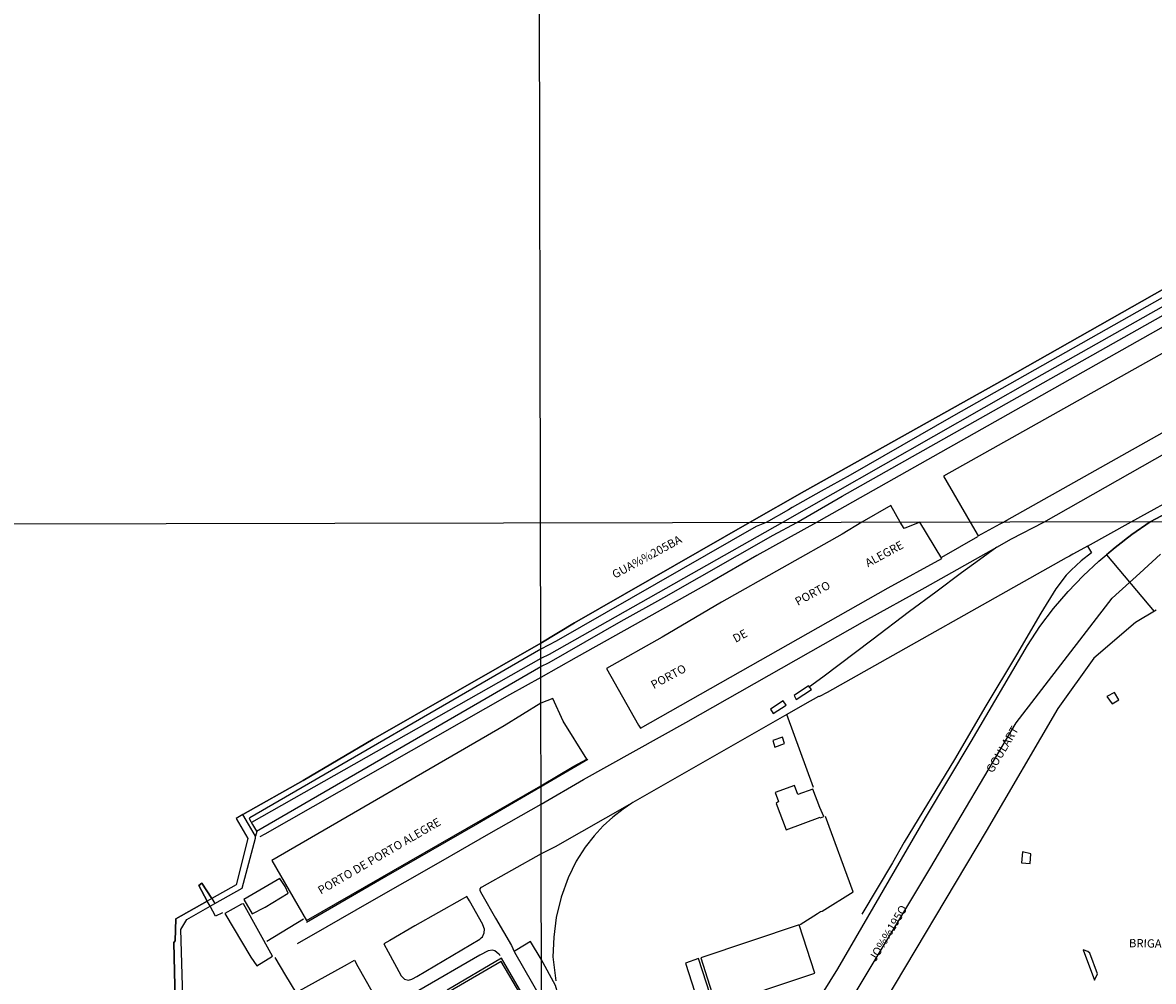
# Model space of a CAD drawing. Extents: x 175883 to 178303, y 1674269 to 1677047.
# Drawn here: x 176694 to 177033, y 1676351 to 1676639 of the extents above; entities that cross this region are included whole.
import ezdxf
from ezdxf.enums import TextEntityAlignment as Align

# ---------------------------------------------------------------- set-up
doc = ezdxf.new("R2010")
doc.units = 0
doc.header["$MEASUREMENT"] = 0
for name, color, linetype in [('IMAGEM', 7, 'CONTINUOUS'), ('V-AREA_VERDE', 3, 'CONTINUOUS'), ('V-BITOLA_NORMAL', 2, 'CONTINUOUS'), ('V-CRUZAMENTO', 1, 'CONTINUOUS'), ('V-EDIFICACAO', 7, 'CONTINUOUS'), ('V-EDIFICACAO_IDENTIFICADA', 6, 'CONTINUOUS'), ('V-EIXO_DE_LOGRADOURO', 3, 'CONTINUOUS'), ('V-ESCADA', 4, 'CONTINUOUS'), ('V-LOTE', 1, 'CONTINUOUS'), ('V-NOME_DOS_LOGRADOUROS', 7, 'CONTINUOUS'), ('V-QUADRA', 30, 'CONTINUOUS'), ('V-REFERENCIA', 104, 'CONTINUOUS'), ('V-RIO', 4, 'CONTINUOUS'), ('V-TESTADA', 1, 'CONTINUOUS'), ('X-LIMITE_1000', 7, 'CONTINUOUS')]:
    doc.layers.add(name, color=color, linetype=linetype)
picture_1 = doc.add_image_def('image1.jpg', size_in_pixel=(4031, 4629))

msp = doc.modelspace()

# ---------------------------------------------------------------- linework, layer by layer
at = {"layer": 'V-AREA_VERDE'}
msp.add_lwpolyline([(177034.23, 1676462.23), (177028.02, 1676458.46), (177015.49, 1676447.73), (177004.66, 1676432.67), (176983.18, 1676395.77), (176949.56, 1676339.57), (176938.35, 1676320.18), (176926.29, 1676301.44), (176890.98, 1676244.38), (176882.97, 1676230.54), (176873.36, 1676214.82), (176871.86, 1676212.19), (176870.25, 1676209.36), (176870.82, 1676208.42), (176873.7, 1676209.49), (176879.39, 1676211.62), (176881.13, 1676212.4), (176910.78, 1676223.83), (176927.58, 1676230.64), (176940.18, 1676235.43), (176973.08, 1676248.39), (176984.68, 1676252.96), (177026.46, 1676269.41), (177099.12, 1676297.65)], dxfattribs=at)
at = {"layer": 'V-BITOLA_NORMAL'}
for points in [[(177305.42, 1676705.35), (176997.55, 1676531.52), (176921.97, 1676488.53), (176851.85, 1676448.84), (176849.32, 1676447.63), (176762.44, 1676398.45)], [(176776.2, 1676362.11), (176785.13, 1676367.21), (176797.82, 1676374.47), (176819.25, 1676386.73), (176825.22, 1676390.14), (176833.7, 1676394.99), (176849.41, 1676403.89), (176862.18, 1676411.36), (176892.91, 1676428.42), (176946.64, 1676458.96), (176964.83, 1676468.95), (176986.3, 1676481.13), (176990.75, 1676483.65), (177000.49, 1676488.66), (177243.46, 1676626.46), (177244.39, 1676626.75), (177331.16, 1676675.58), (177357.06, 1676690.02), (177377.67, 1676701.66)], [(177176.32, 1676626.28), (176932.84, 1676488.94), (176932.16, 1676488.55), (176914.2, 1676478.57), (176900.73, 1676470.76), (176880.2, 1676459.27), (176859.95, 1676447.98), (176849.33, 1676441.95), (176839.94, 1676436.75), (176766.36, 1676394.94), (176764.94, 1676394.14)], [(176986.3, 1676481.13), (176986.3, 1676481.13), (176986.3, 1676481.13)]]:
    msp.add_lwpolyline(points, dxfattribs=at)
at = {"layer": 'V-BITOLA_NORMAL', "flags": 128}
msp.add_lwpolyline([(176986.3, 1676481.13), (176981.11, 1676477.34), (176975.68, 1676473.38), (176968.05, 1676467.62), (176960.14, 1676461.78), (176948.74, 1676453.16), (176934.02, 1676442.05), (176930.01, 1676439.14)], dxfattribs=at)
at = {"layer": 'V-CRUZAMENTO', "flags": 128}
msp.add_lwpolyline([(177039.22, 1676492.29), (177032.45, 1676488.76), (177026.89, 1676484.91), (177024.65, 1676483.17), (177024.6, 1676483.13), (177021.91, 1676481.04), (177019.28, 1676478.83), (177033.57, 1676461.83)], dxfattribs=at)
at = {"layer": 'V-EDIFICACAO'}
for points in [[(176925.4, 1676436.51), (176926.04, 1676435.32), (176930.61, 1676438.31), (176929.8, 1676439.43), (176925.4, 1676436.51)], [(176918.36, 1676432.49), (176919.1, 1676431.14), (176923.02, 1676433.65), (176922.18, 1676435), (176918.36, 1676432.49)], [(176919.03, 1676423.07), (176919.68, 1676421.08), (176922.57, 1676422.17), (176921.9, 1676424.04), (176919.03, 1676423.07)], [(176919.74, 1676407.39), (176920.71, 1676404.72), (176920.06, 1676404.08), (176923.05, 1676396.17), (176933.21, 1676400.03), (176933.31, 1676399.77), (176934.37, 1676400.22), (176933.15, 1676402.96), (176931.06, 1676408.38), (176926.59, 1676406.84), (176925.59, 1676409.51), (176919.74, 1676407.39)], [(176760.09, 1676375.3), (176762.61, 1676370.99), (176766.52, 1676372.99), (176773.4, 1676377.23), (176772.53, 1676379.16), (176770.91, 1676381.55), (176760.09, 1676375.3)], [(176759.95, 1676373.95), (176759.42, 1676373.92), (176754.44, 1676371.12), (176762.23, 1676358), (176763.98, 1676355.38), (176768.71, 1676358.27), (176759.95, 1676373.95)], [(176897.37, 1676357.8), (176902.03, 1676343.27), (176931.67, 1676353.17), (176926.94, 1676367.66), (176897.37, 1676357.8)], [(176841.31, 1676359.66), (176841.41, 1676359.48), (176849.53, 1676345.39), (176850.4, 1676343.51), (176850.96, 1676342.3), (176851.56, 1676342.64), (176855.17, 1676344.68), (176853.73, 1676349.5), (176849.45, 1676357.38), (176846.22, 1676362.66), (176842.08, 1676360.13)], [(176851.6, 1676331.57), (176849.55, 1676336.13), (176837.43, 1676356.63), (176822.09, 1676347.78), (176836.33, 1676322.89), (176849.56, 1676330.56), (176851.6, 1676331.57)], [(176896.73, 1676357.57), (176892.84, 1676356.19), (176897.37, 1676341.82), (176901.36, 1676343.01), (176896.73, 1676357.57)]]:
    msp.add_lwpolyline(points, close=True, dxfattribs=at)
at = {"layer": 'V-EDIFICACAO_IDENTIFICADA'}
for points in [[(177065.76, 1676532.16), (177055.63, 1676550.27), (176970.35, 1676502.46), (176978.35, 1676488.65), (176980.75, 1676484.54), (176987.38, 1676488.13), (176988.34, 1676488.65), (176989.38, 1676489.23), (177065.76, 1676532.16)], [(176953.73, 1676468.94), (176969.84, 1676477.69), (176963.25, 1676488.62), (176958.54, 1676486.72), (176957.26, 1676488.6), (176954.46, 1676493.58), (176945.82, 1676488.59), (176939.89, 1676484.99), (176903.63, 1676464.55), (176885.83, 1676454.1), (176869.07, 1676444.68), (176878.72, 1676427.61), (176879.25, 1676426.79), (176953.73, 1676468.94)], [(176849.33, 1676409.45), (176859.21, 1676415.31), (176863.2, 1676417.48), (176856.02, 1676428.85), (176852.91, 1676435.66), (176849.34, 1676434.24), (176838.29, 1676427.49), (176768.54, 1676387), (176778.92, 1676368.96), (176849.33, 1676409.45)]]:
    msp.add_lwpolyline(points, close=True, dxfattribs=at)
at = {"layer": 'V-EIXO_DE_LOGRADOURO'}
msp.add_lwpolyline([(176940.21, 1676341.19), (176966.2, 1676384.48), (176992.19, 1676428.34), (177021, 1676465.8), (177029.28, 1676473.33), (177035.53, 1676479.02)], dxfattribs=at)
at = {"layer": 'V-ESCADA'}
for points in [[(177021.03, 1676434.01), (177022.98, 1676435.23), (177021.64, 1676437.5), (177019.36, 1676436.25), (177021.03, 1676434.01)], [(176996.31, 1676386.11), (176996.57, 1676389.01), (176994.07, 1676389.56), (176993.7, 1676386.29), (176996.31, 1676386.11)], [(177015.72, 1676351.1), (177016.55, 1676352.96), (177014.23, 1676359.19), (177013.69, 1676359.7), (177012.32, 1676360.17), (177015.72, 1676351.1)]]:
    msp.add_lwpolyline(points, close=True, dxfattribs=at)
at = {"layer": 'V-LOTE'}
for points in [[(176759.78, 1676400.81), (176759.78, 1676400.82), (176777.94, 1676411.04), (176798.95, 1676423.42), (176849.31, 1676452.26), (176859.48, 1676458.34), (176912.01, 1676488.51), (176928.59, 1676497.95), (176988.8, 1676531.68), (177167.65, 1676633), (177319.14, 1676718.45), (177330.06, 1676723.92), (177331.15, 1676724.47), (177332.06, 1676724.98), (177416.5, 1676772.57), (177417.94, 1676773.15), (177420.73, 1676774.69), (177470.27, 1676802.53), (177605.34, 1676878.59)], [(177304.39, 1676707.29), (177122.51, 1676604.85), (177070.33, 1676575.27), (177052.79, 1676565.54), (176973.36, 1676520.52), (176942.29, 1676502.71), (176933.54, 1676497.97), (176924.83, 1676492.99), (176923.72, 1676492.34), (176917.05, 1676488.52), (176913.98, 1676487.36), (176853.96, 1676452.92), (176849.3, 1676450.42), (176761.93, 1676399.78), (176761.7, 1676399.57), (176762.72, 1676397.78), (176763.9, 1676395.83)], [(176763.9, 1676395.83), (176849.32, 1676445.25), (176851.82, 1676446.43), (176873.48, 1676458.92), (176886.24, 1676465.98), (176919.1, 1676484.72), (176926.22, 1676488.54), (176939.91, 1676496.42), (177096.71, 1676584.78), (177206.49, 1676646.88), (177306.7, 1676703.18)], [(177013.57, 1676481.44), (177011.54, 1676480.31), (177009.2, 1676479.01), (177008.2, 1676478.45), (177007.2, 1676477.88), (176935.33, 1676437.43), (176933.09, 1676436.23), (176932.74, 1676436.28), (176928.64, 1676433.97), (176923.22, 1676430.88)], [(176923.22, 1676430.88), (176876.96, 1676404.46), (176876.67, 1676404.26)], [(176876.67, 1676404.26), (176874.02, 1676402.37), (176871.01, 1676399.97), (176868.02, 1676397.36), (176865.36, 1676394.42), (176862.68, 1676391.05), (176859.95, 1676386.79), (176857.55, 1676381.78), (176855.43, 1676376.01), (176853.95, 1676369.84), (176853.2, 1676364), (176852.96, 1676358.05), (176853.87, 1676350.89)], [(176759.78, 1676400.81), (176757.82, 1676399.61), (176761.34, 1676393.61), (176757.82, 1676379.65), (176750.46, 1676375.55)], [(176763.62, 1676394.3), (176761.48, 1676397.93), (176759.78, 1676400.81)], [(176927.27, 1676367.81), (176932.41, 1676371.07), (176933.39, 1676371.65), (176933.87, 1676371.74), (176943.15, 1676377.57), (176934.89, 1676400.2)], [(176751.39, 1676374.07), (176759.55, 1676378.68), (176763.56, 1676393.68), (176763.62, 1676394.3)], [(176763.9, 1676395.83), (176763.99, 1676395.68), (176763.62, 1676394.3)], [(176749.13, 1676374.8), (176746.59, 1676379.45), (176747.51, 1676380.23), (176750.46, 1676375.55)], [(176784.83, 1676273.26), (176776.13, 1676279.94), (176766.69, 1676286.91), (176761.83, 1676290.81), (176758.05, 1676293.55), (176756.99, 1676294.02), (176744.62, 1676303.47), (176742.54, 1676304.95), (176741.54, 1676305.66), (176740.72, 1676306.66), (176740.49, 1676307.33), (176740.53, 1676310.37), (176740.09, 1676310.68), (176740.01, 1676312.62), (176739.59, 1676340.61), (176739.05, 1676362.37), (176739.47, 1676362.82), (176739.63, 1676369.51), (176749.13, 1676374.8)], [(176801.89, 1676262.81), (176798.62, 1676265.5), (176788.64, 1676272.91), (176778.07, 1676281.09), (176766.67, 1676289.53), (176760.16, 1676294.7), (176757.94, 1676296.28), (176756.97, 1676296.72), (176742.68, 1676307.58), (176742.18, 1676332.45), (176741.19, 1676366.25), (176742.95, 1676369.3), (176749.97, 1676373.26)], [(176753.69, 1676371.23), (176751.6, 1676370.27), (176749.97, 1676373.26)]]:
    msp.add_lwpolyline(points, dxfattribs=at)
at = {"layer": 'V-LOTE', "flags": 128}
for points in [[(177026.74, 1676488.75), (177043.37, 1676497.88)], [(176969.83, 1676478.13), (176980.66, 1676484.3)], [(177013.57, 1676481.44), (177014.73, 1676479.41)], [(176931.3, 1676408.95), (176923.22, 1676430.88)], [(176750.46, 1676375.55), (176749.13, 1676374.8)], [(176749.97, 1676373.26), (176749.13, 1676374.8)], [(176749.97, 1676373.26), (176751.39, 1676374.07)], [(176750.46, 1676375.55), (176751.39, 1676374.07)], [(176766.98, 1676362.73), (176778.04, 1676369.43)], [(176772.76, 1676352.47), (176769.5, 1676357.86)], [(176775.84, 1676347.36), (176772.76, 1676352.47)]]:
    msp.add_lwpolyline(points, dxfattribs=at)
at = {"layer": 'V-QUADRA'}
for points in [[(177167.65, 1676633), (176988.8, 1676531.68), (176928.59, 1676497.95), (176912.01, 1676488.51), (176859.48, 1676458.34), (176849.31, 1676452.26), (176798.95, 1676423.42), (176777.94, 1676411.04), (176759.78, 1676400.82), (176759.78, 1676400.81), (176757.82, 1676399.61), (176761.34, 1676393.61), (176757.82, 1676379.65), (176750.46, 1676375.55), (176747.51, 1676380.23), (176746.59, 1676379.45), (176749.13, 1676374.8), (176739.63, 1676369.51), (176739.47, 1676362.82), (176739.05, 1676362.37), (176739.59, 1676340.61)], [(176931.68, 1676343.3), (176938.58, 1676354.44), (176964.88, 1676399.79), (176978.67, 1676422.74), (176995.57, 1676451.54), (176999.25, 1676457.32), (177003.33, 1676462.7), (177007.72, 1676467.82), (177012.28, 1676472.52), (177017, 1676476.91), (177021.91, 1676481.04), (177024.6, 1676483.13), (177024.65, 1676483.17), (177026.89, 1676484.91), (177032.45, 1676488.76), (177039.22, 1676492.29)], [(177034.23, 1676462.23), (177028.02, 1676458.46), (177015.49, 1676447.73), (177004.66, 1676432.67), (176983.18, 1676395.77), (176949.56, 1676339.57)]]:
    msp.add_lwpolyline(points, dxfattribs=at)
at = {"layer": 'V-REFERENCIA'}
for points in [[(176876.67, 1676404.26), (176853.62, 1676391.15), (176849.41, 1676388.95), (176831.57, 1676378.99), (176831.32, 1676378.85), (176830.99, 1676378.51), (176830.96, 1676377.96), (176831.56, 1676376.92), (176835.76, 1676369.66), (176840.5, 1676361.48), (176841.31, 1676359.66)], [(176831.95, 1676367.71), (176831.92, 1676367.8), (176827.85, 1676374.93), (176827.13, 1676376.18), (176825.68, 1676375.37), (176811.44, 1676367.39), (176803.99, 1676363.01), (176802.18, 1676361.95), (176803.47, 1676359.56), (176807.25, 1676352.52), (176807.3, 1676352.47), (176808.4, 1676351.36), (176809.54, 1676351.05), (176810.55, 1676351.31), (176810.8, 1676351.45), (176812.09, 1676352.18), (176831, 1676363.33), (176831.45, 1676363.73), (176831.79, 1676364.03), (176832.35, 1676365.29), (176832.4, 1676366.37), (176831.95, 1676367.71)], [(176837.09, 1676358.32), (176836.91, 1676358.73), (176836.68, 1676358.91), (176835.55, 1676359.83), (176834.84, 1676360.02), (176833.53, 1676359.86), (176831, 1676358.54), (176812.71, 1676347.99)], [(176775.84, 1676347.36), (176791.29, 1676355.9), (176793.31, 1676357.02), (176794.35, 1676355.18), (176798.58, 1676347.71), (176799.58, 1676345.95)]]:
    msp.add_lwpolyline(points, dxfattribs=at)
at = {"layer": 'V-RIO'}
msp.add_lwpolyline([(177167.65, 1676633), (176988.8, 1676531.68), (176928.59, 1676497.95), (176912.01, 1676488.51), (176859.48, 1676458.34), (176849.31, 1676452.26), (176798.95, 1676423.42), (176777.94, 1676411.04), (176759.78, 1676400.82), (176759.78, 1676400.81), (176757.82, 1676399.61), (176761.34, 1676393.61), (176757.82, 1676379.65), (176750.46, 1676375.55), (176747.51, 1676380.23), (176746.59, 1676379.45), (176749.13, 1676374.8), (176739.63, 1676369.51), (176739.47, 1676362.82), (176739.05, 1676362.37), (176739.59, 1676340.61)], dxfattribs=at)
at = {"layer": 'V-TESTADA', "flags": 128}
for points in [[(177026.74, 1676488.75), (177043.37, 1676497.88)], [(177013.57, 1676481.44), (177026.74, 1676488.75)]]:
    msp.add_lwpolyline(points, dxfattribs=at)
at = {"layer": 'V-TESTADA'}
for points in [[(177013.57, 1676481.44), (177011.54, 1676480.31), (177009.2, 1676479.01), (177008.2, 1676478.45), (177007.2, 1676477.88), (176935.33, 1676437.43), (176933.09, 1676436.23), (176932.74, 1676436.28), (176928.64, 1676433.97), (176923.22, 1676430.88)], [(177014.73, 1676479.41), (177011.72, 1676477), (177008.68, 1676474.24), (177007.16, 1676472.7), (177004.04, 1676468.62), (176999.54, 1676461.33), (176992.23, 1676448.76), (176982.99, 1676433.43), (176973.64, 1676417.35), (176958.47, 1676392.47), (176955.01, 1676386.28), (176945.81, 1676370.84)], [(176923.22, 1676430.88), (176876.96, 1676404.46), (176876.67, 1676404.26)], [(176863.49, 1676417.3), (176830.35, 1676397.96), (176802.75, 1676382.23), (176778.89, 1676368.38)], [(176876.67, 1676404.26), (176874.02, 1676402.37), (176871.01, 1676399.97), (176868.02, 1676397.36), (176865.36, 1676394.42), (176862.68, 1676391.05), (176859.95, 1676386.79), (176857.55, 1676381.78), (176855.43, 1676376.01), (176853.95, 1676369.84), (176853.2, 1676364), (176852.96, 1676358.05), (176853.87, 1676350.89)], [(176852.42, 1676331.38), (176851.86, 1676332.4), (176847.21, 1676340.91), (176837.52, 1676357.66), (176821.18, 1676348.01), (176836.14, 1676322.09), (176851.41, 1676330.8), (176852.42, 1676331.38)]]:
    msp.add_lwpolyline(points, dxfattribs=at)
at = {"layer": 'X-LIMITE_1000'}
for p, q in [((176853.88, 1674271.2), (176848.07, 1677042.6)), ((178296.16, 1676491.32), (175884.61, 1676486.32))]:
    msp.add_line(p, q, dxfattribs=at)

# ---------------------------------------------------------------- texts
at = {"layer": 'V-NOME_DOS_LOGRADOUROS'}
for s, rotation, p in [('GUA%%205BA', 28.48, (176871.59, 1676471.59)), ('ALEGRE', 28.48, (176947.62, 1676475.03)), ('PORTO', 28.48, (176926.54, 1676463.44)), ('DE ', 28.48, (176907.85, 1676452.34)), ('PORTO', 28.48, (176883.24, 1676438.43)), ('GOULART', 59.1914, (176985.08, 1676413.08)), ('JO%%195O', 59.1914, (176949.91, 1676356.42)), ('BRIGADEIRO SAMPAIO', 358.9332, (177026.01, 1676360.96))]:
    msp.add_text(s, height=2.5, rotation=rotation, dxfattribs=at).set_placement(p)
msp.add_text('PORTO DE PORTO ALEGRE', height=2.5, rotation=30.1773, dxfattribs=at).set_placement((176800.92, 1676388.05), align=Align.MIDDLE)

# ---------------------------------------------------------------- referenced raster images: frames only (the image files are external)
at = {"layer": 'IMAGEM'}
image = msp.add_image(picture_1, insert=(175883.29, 1674269.2), size_in_units=(2419.3, 2778.2), dxfattribs=at)
image.dxf.flags = 7

doc.saveas('drawing.dxf')
